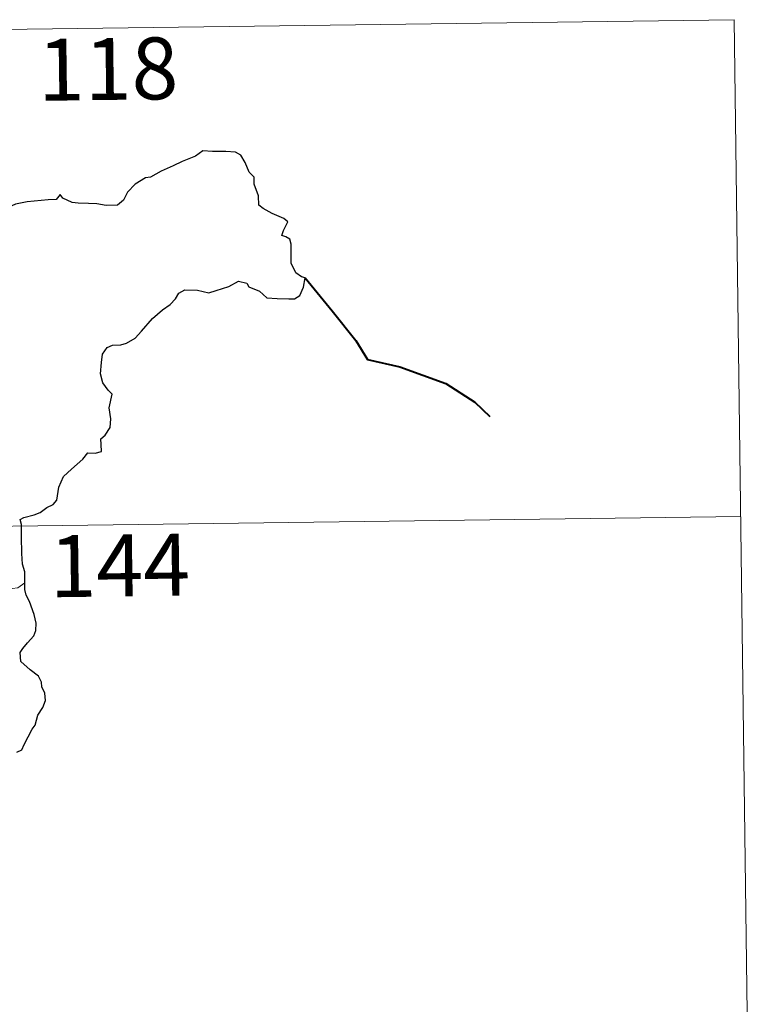
# Model space of a CAD drawing. Units: metres. Extents: x 590063 to 594556, y 4686979 to 4690008.
# Drawn here: x 590780 to 590868, y 4689044 to 4689163 of the extents above; entities that cross this region are included whole.
import ezdxf
from ezdxf.enums import TextEntityAlignment as Align

# ---------------------------------------------------------------- set-up
doc = ezdxf.new("R2010")
doc.units = ezdxf.units.M
doc.header["$MEASUREMENT"] = 0
doc.layers.add('Level 63', color=7, linetype='Continuous', lineweight=0)
doc.styles.add('Arial', font='ARIAL.TTF', dxfattribs={"height": 0.2})

msp = doc.modelspace()

# ---------------------------------------------------------------- linework, layer by layer
at = {"layer": 'Level 63', "linetype": 'Continuous', "lineweight": 0}
for points in [[(590337.06, 4689156.34, -0.74), (590866.7, 4689163.35, -0.74)], [(590866.7, 4689163.35, -0.74), (590868.3, 4689042.9, -0.74)], [(590337.85, 4689096.11, -0.74), (590867.5, 4689103.13, -0.74)], [(590778.38, 4689094.44, -0.74), (590778.39, 4689094.46, -0.74), (590779.18, 4689094.4, -0.74), (590779.88, 4689094.47, -0.74), (590780.73, 4689095.07, -0.74)]]:
    msp.add_polyline3d(points, dxfattribs=at)
at = {"layer": 'Level 63', "linetype": 'Continuous', "lineweight": 30}
for points in [[(590780.73, 4689095.07, -0.74), (590780.71, 4689096.4, -0.74), (590780.43, 4689097.34, -0.74), (590780.35, 4689098.64, -0.74), (590780.31, 4689100.66, -0.74), (590780.33, 4689102.17, -0.74), (590780.17, 4689102.78, -0.74), (590780.61, 4689103.01, -0.74), (590781.83, 4689103.34, -0.74), (590782.57, 4689103.61, -0.74), (590783.39, 4689104.21, -0.74), (590784.14, 4689104.58, -0.74), (590784.6, 4689105.1, -0.74), (590784.82, 4689106.69, -0.74), (590785.41, 4689107.98, -0.74), (590786.36, 4689108.88, -0.74), (590787.76, 4689110.08, -0.74), (590788.34, 4689110.83, -0.74), (590789.24, 4689110.81, -0.74), (590790.01, 4689111.02, -0.74), (590789.97, 4689111.86, -0.74), (590789.95, 4689112.54, -0.74), (590790.45, 4689112.98, -0.74), (590791.05, 4689113.93, -0.74), (590791.13, 4689114.97, -0.74), (590790.96, 4689116.29, -0.74), (590791.32, 4689117.96, -0.74), (590790.83, 4689118.42, -0.74), (590790.18, 4689119.32, -0.74), (590789.9, 4689120.4, -0.74), (590790.03, 4689121.79, -0.74), (590790.14, 4689122.81, -0.74), (590790.7, 4689123.62, -0.74), (590791.35, 4689123.91, -0.74), (590792.34, 4689123.92, -0.74), (590793.06, 4689124.12, -0.74), (590794.11, 4689124.76, -0.74), (590794.88, 4689125.6, -0.74), (590796.18, 4689127.12, -0.74), (590797.39, 4689128.17, -0.74), (590798.32, 4689128.82, -0.74), (590798.98, 4689129.5, -0.74), (590799.4, 4689130.18, -0.74), (590800.12, 4689130.59, -0.74), (590801.66, 4689130.55, -0.74), (590803.02, 4689130.23, -0.74), (590803.9, 4689130.53, -0.74), (590805.44, 4689131, -0.74), (590806.62, 4689131.66, -0.74), (590807.63, 4689131.43, -0.74), (590807.89, 4689130.95, -0.74), (590809.18, 4689130.46, -0.74), (590810.06, 4689129.64, -0.74), (590811.29, 4689129.57, -0.74), (590812.72, 4689129.51, -0.74), (590813.39, 4689129.53, -0.74), (590814.07, 4689129.91, -0.74), (590814.51, 4689130.92, -0.74), (590814.69, 4689132.05, -0.74), (590814.25, 4689132.16, -0.74), (590813.58, 4689132.68, -0.74), (590813.01, 4689133.85, -0.74), (590813.02, 4689134.9, -0.74), (590813.02, 4689136.13, -0.74), (590812.85, 4689136.74, -0.74), (590812.34, 4689137.04, -0.74), (590811.87, 4689137.19, -0.74), (590812.07, 4689137.78, -0.74), (590812.59, 4689138.83, -0.74), (590812.1, 4689139.23, -0.74), (590810.69, 4689139.87, -0.74), (590809.61, 4689140.47, -0.74), (590809.09, 4689140.88, -0.74), (590809.05, 4689142, -0.74), (590808.52, 4689143.42, -0.74), (590808.51, 4689144.26, -0.74), (590807.92, 4689144.87, -0.74), (590807.44, 4689146.05, -0.74), (590806.91, 4689146.94, -0.74), (590806.25, 4689147.3, -0.74), (590805.1, 4689147.39, -0.74), (590803.48, 4689147.36, -0.74), (590802.29, 4689147.44, -0.74), (590801.39, 4689146.79, -0.74), (590799.81, 4689146.14, -0.74), (590798.72, 4689145.63, -0.74), (590797.26, 4689144.97, -0.74), (590795.94, 4689144.24, -0.74), (590795.33, 4689144.17, -0.74), (590794.09, 4689143.43, -0.74), (590793.17, 4689142.46, -0.74), (590792.66, 4689141.48, -0.74), (590791.97, 4689140.88, -0.74), (590790.59, 4689140.82, -0.74), (590789.44, 4689141.02, -0.74), (590788.45, 4689141.06, -0.74), (590787.18, 4689141.12, -0.74), (590786.45, 4689141.19, -0.74), (590785.33, 4689141.72, -0.74)], [(590785.33, 4689141.72, -0.74), (590785.02, 4689142.15, -0.74), (590784.52, 4689141.55, -0.74), (590783.55, 4689141.51, -0.74), (590780.99, 4689141.28, -0.74), (590779.57, 4689141, -0.74), (590778.78, 4689140.63, -0.74), (590777.59, 4689140.6, -0.74), (590776.61, 4689140.86, -0.74), (590776.22, 4689141.27, -0.74), (590774.92, 4689141.58, -0.74), (590774.33, 4689141.44, -0.74), (590772.84, 4689141.52, -0.74), (590772.03, 4689141.87, -0.74), (590770.95, 4689141.6, -0.74), (590769.19, 4689141.74, -0.74), (590769.09, 4689141.97, -0.74), (590768.9, 4689142.6, -0.74)], [(590779.74, 4689074.56, -0.74), (590780.37, 4689074.84, -0.74), (590780.63, 4689075.5, -0.74), (590781.6, 4689077.33, -0.74), (590781.98, 4689077.84, -0.74), (590782.31, 4689079.05, -0.74), (590782.9, 4689079.96, -0.74), (590783.23, 4689080.83, -0.74), (590783.15, 4689081.7, -0.74), (590782.76, 4689082.46, -0.74), (590782.75, 4689083.06, -0.74), (590782.39, 4689083.77, -0.74), (590781.36, 4689084.53, -0.74), (590780.25, 4689085.54, -0.74), (590780.14, 4689086.62, -0.74), (590780.46, 4689087.14, -0.74), (590781.05, 4689087.82, -0.74), (590781.79, 4689088.64, -0.74), (590782.04, 4689089.32, -0.74), (590782.09, 4689090.19, -0.74), (590781.84, 4689091.24, -0.74), (590781.29, 4689092.81, -0.74), (590780.86, 4689093.58, -0.74), (590780.73, 4689094.28, -0.74), (590780.73, 4689095.07, -0.74)]]:
    msp.add_polyline3d(points, dxfattribs=at)
at = {"layer": 'Level 63', "linetype": 'Continuous', "lineweight": 40}
msp.add_polyline3d([(590814.69, 4689132.05, -0.74), (590817.96, 4689128.07, -0.74), (590820.85, 4689124.44, -0.74), (590822.25, 4689122.15, -0.74), (590826.16, 4689121.27, -0.74), (590831.77, 4689119.26, -0.74), (590835.27, 4689116.99, -0.74), (590837.09, 4689115.24, -0.74)], dxfattribs=at)

# ---------------------------------------------------------------- texts
at = {"layer": 'Level 63', "linetype": 'Continuous', "lineweight": 13, "style": 'Arial'}
for s, p in [('118', (590790.8, 4689157.37, -0.74)), ('144', (590792.22, 4689097.19, -0.74))]:
    msp.add_text(s, height=7.5, rotation=0.7591, dxfattribs=at).set_placement(p, align=Align.MIDDLE_CENTER)

doc.saveas('drawing.dxf')
